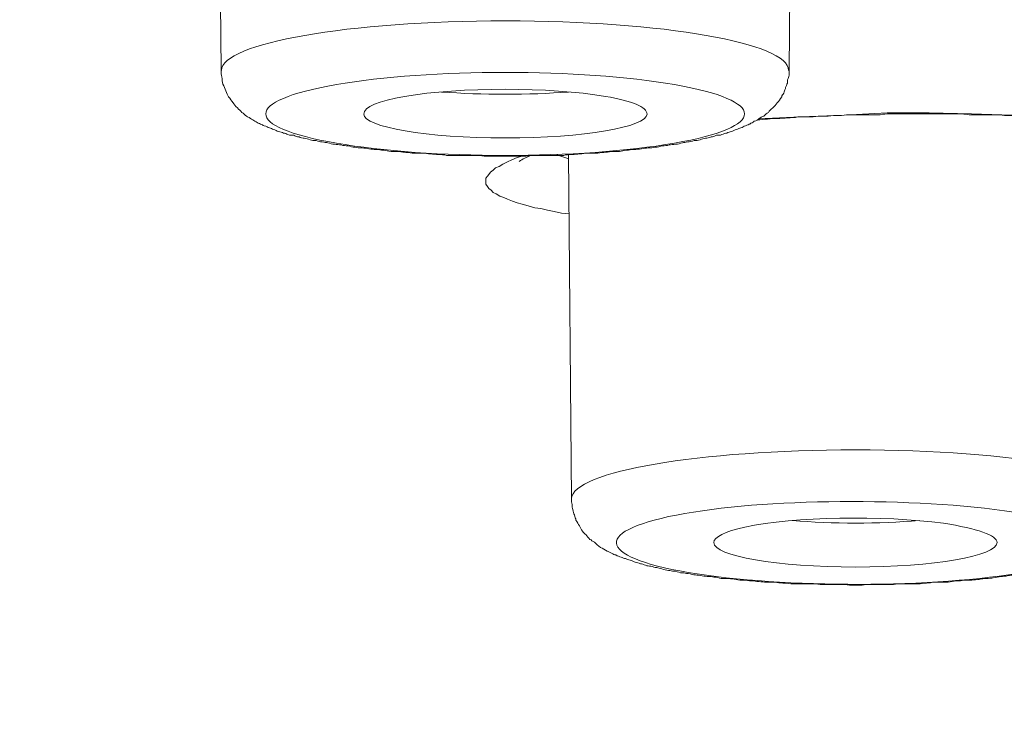
# Model space of a CAD drawing. Units: inches. Extents: x -1912 to 676, y -987 to 1597.
# Drawn here: x -1382 to -1375, y 1208 to 1213 of the extents above; entities that cross this region are included whole.
import ezdxf

# ---------------------------------------------------------------- set-up
doc = ezdxf.new("R2010")
doc.units = ezdxf.units.IN
doc.header["$MEASUREMENT"] = 0
doc.layers.add('Layer 1', color=7, linetype='Continuous')

msp = doc.modelspace()

# ---------------------------------------------------------------- linework, layer by layer
at = {"layer": 'Layer 1', "lineweight": 18}
for points in [[(-1376.6601, 1212.6806), (-1376.6451, 1214.5068)], [(-1380.503, 1212.6806), (-1380.518, 1214.286)], [(-1374.6383, 1212.3401), (-1374.8892, 1212.3652), (-1375.1501, 1212.375), (-1375.426, 1212.3851), (-1375.7119, 1212.3903), (-1375.9979, 1212.3903), (-1376.2888, 1212.375), (-1376.5799, 1212.3652), (-1376.8708, 1212.3502)], [(-1378.4661, 1212.0991), (-1378.5013, 1212.0893), (-1378.5364, 1212.074), (-1378.5665, 1212.059), (-1378.5966, 1212.044), (-1378.6217, 1212.029), (-1378.6467, 1212.0189), (-1378.6618, 1212.0039), (-1378.6819, 1211.9889), (-1378.6919, 1211.9739), (-1378.7019, 1211.9638), (-1378.7119, 1211.9488), (-1378.7119, 1211.9338), (-1378.7119, 1211.9185), (-1378.7119, 1211.9087), (-1378.7019, 1211.8937), (-1378.6919, 1211.8784), (-1378.6769, 1211.8686), (-1378.6618, 1211.8533), (-1378.6418, 1211.8435), (-1378.6166, 1211.8285), (-1378.5915, 1211.8183), (-1378.5665, 1211.8082), (-1378.5314, 1211.7932), (-1378.5013, 1211.7831), (-1378.4661, 1211.773), (-1378.426, 1211.7632), (-1378.3809, 1211.7479), (-1378.3408, 1211.743), (-1378.2956, 1211.7329), (-1378.2504, 1211.7231), (-1378.2003, 1211.713), (-1378.1501, 1211.7078)], [(-1378.2318, 1212.1077), (-1378.1566, 1212.0826)], [(-1378.133, 1209.7769), (-1378.1531, 1212.1099)]]:
    msp.add_lwpolyline(points, dxfattribs=at)
for points, knots in [([(-1362.6506, 1182.4436), (-1304.7769, 1176.95), (-1232.224, 1180.6474), (-1200.6081, 1190.696), (-1168.9872, 1200.7446), (-1190.2785, 1213.3469), (-1248.1523, 1218.8353), (-1306.0311, 1224.3288), (-1378.579, 1220.6314), (-1410.1949, 1210.5776), (-1441.8158, 1200.529), (-1420.5294, 1187.9319), (-1362.6506, 1182.4436)], [0, 0, 0, 0, 1, 1, 1, 2, 2, 2, 3, 3, 3, 4, 4, 4, 4]), ([(-1185.2366, 1201.3068), (-1185.036, 1212.8352), (-1238.6705, 1222.2016), (-1305.0328, 1222.2368), (-1371.3999, 1222.2717), (-1425.3657, 1212.9556), (-1425.5663, 1201.4369), (-1425.5663, 1201.4369), (-1425.5663, 1201.3068), (-1425.5663, 1201.3068)], [0, 0, 0, 0, 1, 1, 1, 2, 2, 2, 3, 3, 3, 3]), ([(-1376.6636, 1212.6775), (-1376.6586, 1212.8634), (-1377.5165, 1213.0138), (-1378.5801, 1213.0138), (-1379.6386, 1213.0138), (-1380.5015, 1212.8634), (-1380.5015, 1212.6775)], [0, 0, 0, 0, 1, 1, 1, 2, 2, 2, 2]), ([(-1377.4362, 1212.5823), (-1378.0683, 1212.6929), (-1379.0968, 1212.6929), (-1379.7239, 1212.5823), (-1380.361, 1212.4721), (-1380.361, 1212.2963), (-1379.7239, 1212.1861), (-1379.0968, 1212.0756), (-1378.0683, 1212.0756), (-1377.4362, 1212.1861), (-1376.8041, 1212.2963), (-1376.8041, 1212.4721), (-1377.4362, 1212.5823)], [0, 0, 0, 0, 1, 1, 1, 2, 2, 2, 3, 3, 3, 4, 4, 4, 4]), ([(-1379.7806, 1212.1889), (-1379.7906, 1212.1889), (-1379.8056, 1212.1941), (-1379.8207, 1212.1941), (-1379.8357, 1212.1941), (-1379.8457, 1212.199), (-1379.8608, 1212.2039), (-1379.8759, 1212.2039), (-1379.8909, 1212.2039), (-1379.9009, 1212.2091), (-1379.916, 1212.214), (-1379.926, 1212.2189), (-1379.9411, 1212.2189), (-1379.9511, 1212.2189), (-1379.9661, 1212.2241), (-1379.9762, 1212.229), (-1379.9913, 1212.229), (-1380.0013, 1212.2342), (-1380.0113, 1212.2391), (-1380.0264, 1212.2391), (-1380.0364, 1212.2391), (-1380.0514, 1212.244), (-1380.0615, 1212.2492), (-1380.0716, 1212.2541), (-1380.0816, 1212.2541), (-1380.0916, 1212.2593), (-1380.1016, 1212.2642), (-1380.1166, 1212.2642), (-1380.1268, 1212.2691), (-1380.1368, 1212.2743), (-1380.1468, 1212.2792), (-1380.1618, 1212.2792), (-1380.1669, 1212.2893), (-1380.1769, 1212.2893), (-1380.1869, 1212.2942), (-1380.1969, 1212.2994), (-1380.212, 1212.3043), (-1380.2221, 1212.3043), (-1380.227, 1212.3144), (-1380.2371, 1212.3144), (-1380.2471, 1212.3193), (-1380.2571, 1212.3245), (-1380.2672, 1212.3294), (-1380.2772, 1212.3395), (-1380.2873, 1212.3395), (-1380.2973, 1212.3493), (-1380.3073, 1212.3545), (-1380.3223, 1212.3646), (-1380.3324, 1212.3695), (-1380.3425, 1212.3744), (-1380.3525, 1212.3897), (-1380.3625, 1212.3946), (-1380.3726, 1212.4047), (-1380.3826, 1212.4145), (-1380.3926, 1212.4246), (-1380.4077, 1212.4396), (-1380.4177, 1212.4497), (-1380.4227, 1212.4598), (-1380.4327, 1212.4748), (-1380.4427, 1212.4849), (-1380.4528, 1212.5), (-1380.4578, 1212.5101), (-1380.4679, 1212.5251), (-1380.4728, 1212.5401), (-1380.4779, 1212.5551), (-1380.4829, 1212.5701), (-1380.493, 1212.5854), (-1380.493, 1212.6004), (-1380.4979, 1212.6154), (-1380.4979, 1212.6353), (-1380.503, 1212.6454), (-1380.503, 1212.6656), (-1380.503, 1212.6806)], [0, 0, 0, 0, 1, 1, 1, 2, 2, 2, 3, 3, 3, 4, 4, 4, 5, 5, 5, 6, 6, 6, 7, 7, 7, 8, 8, 8, 9, 9, 9, 10, 10, 10, 11, 11, 11, 12, 12, 12, 13, 13, 13, 14, 14, 14, 15, 15, 15, 16, 16, 16, 17, 17, 17, 18, 18, 18, 19, 19, 19, 20, 20, 20, 21, 21, 21, 22, 22, 22, 23, 23, 23, 24, 24, 24, 24]), ([(-1379.7806, 1212.1889), (-1379.7655, 1212.184), (-1379.7504, 1212.1787), (-1379.7354, 1212.1787), (-1379.7203, 1212.1787), (-1379.7053, 1212.1738), (-1379.6903, 1212.1738), (-1379.6752, 1212.1689), (-1379.6602, 1212.1689), (-1379.6451, 1212.1689), (-1379.63, 1212.1637), (-1379.615, 1212.1588), (-1379.5999, 1212.1588), (-1379.5849, 1212.1536), (-1379.5698, 1212.1536), (-1379.5498, 1212.1536), (-1379.5347, 1212.1536), (-1379.5197, 1212.1487), (-1379.5046, 1212.1487), (-1379.4846, 1212.1438), (-1379.4745, 1212.1438), (-1379.4545, 1212.1438), (-1379.4344, 1212.1438), (-1379.4243, 1212.1386), (-1379.4043, 1212.1386), (-1379.3893, 1212.1337), (-1379.3742, 1212.1337), (-1379.3541, 1212.1288), (-1379.339, 1212.1288), (-1379.319, 1212.1288), (-1379.2989, 1212.1288), (-1379.2839, 1212.1288), (-1379.2638, 1212.1236), (-1379.2538, 1212.1236), (-1379.2337, 1212.1236), (-1379.2137, 1212.1187), (-1379.1986, 1212.1187), (-1379.1785, 1212.1187), (-1379.1635, 1212.1187), (-1379.1434, 1212.1187), (-1379.1233, 1212.1187), (-1379.1033, 1212.1135), (-1379.0883, 1212.1135), (-1379.0681, 1212.1135), (-1379.0531, 1212.1086), (-1379.0331, 1212.1086), (-1379.018, 1212.1086), (-1378.9929, 1212.1086), (-1378.9779, 1212.1037), (-1378.9779, 1212.1037), (-1378.9227, 1212.1037), (-1378.9227, 1212.1037), (-1378.9026, 1212.1037), (-1378.8826, 1212.1037), (-1378.8675, 1212.1037), (-1378.8675, 1212.1037), (-1378.8123, 1212.1037), (-1378.8123, 1212.1037), (-1378.8123, 1212.1037), (-1378.7521, 1212.1037), (-1378.7521, 1212.1037), (-1378.7371, 1212.0985), (-1378.7119, 1212.0985), (-1378.6969, 1212.0985), (-1378.6969, 1212.0985), (-1378.6367, 1212.0985), (-1378.6367, 1212.0985), (-1378.6367, 1212.0985), (-1378.5815, 1212.0985), (-1378.5815, 1212.0985), (-1378.5815, 1212.0985), (-1378.5264, 1212.0985), (-1378.5264, 1212.0985), (-1378.5264, 1212.0985), (-1378.4661, 1212.0985), (-1378.4661, 1212.0985), (-1378.4511, 1212.0985), (-1378.431, 1212.0985), (-1378.411, 1212.1037), (-1378.411, 1212.1037), (-1378.3558, 1212.1037), (-1378.3558, 1212.1037), (-1378.3558, 1212.1037), (-1378.2956, 1212.1037), (-1378.2956, 1212.1037), (-1378.2805, 1212.1037), (-1378.2605, 1212.1037), (-1378.2455, 1212.1037), (-1378.2455, 1212.1037), (-1378.1852, 1212.1037), (-1378.1852, 1212.1037), (-1378.1701, 1212.1086), (-1378.1501, 1212.1086), (-1378.13, 1212.1086), (-1378.11, 1212.1086), (-1378.0949, 1212.1135), (-1378.0748, 1212.1135), (-1378.0598, 1212.1135), (-1378.0398, 1212.1187), (-1378.0247, 1212.1187), (-1378.0046, 1212.1187), (-1377.9846, 1212.1187), (-1377.9695, 1212.1187), (-1377.9494, 1212.1187), (-1377.9344, 1212.1236), (-1377.9143, 1212.1236), (-1377.8993, 1212.1236), (-1377.8792, 1212.1288), (-1377.8642, 1212.1288), (-1377.8441, 1212.1288), (-1377.829, 1212.1288), (-1377.809, 1212.1288), (-1377.7939, 1212.1337), (-1377.7789, 1212.1337), (-1377.7588, 1212.1386), (-1377.7437, 1212.1386), (-1377.7287, 1212.1438), (-1377.7086, 1212.1438), (-1377.6936, 1212.1438), (-1377.6785, 1212.1438), (-1377.6585, 1212.1487), (-1377.6434, 1212.1487), (-1377.6284, 1212.1536), (-1377.6133, 1212.1536), (-1377.5932, 1212.1536), (-1377.5832, 1212.1536), (-1377.5681, 1212.1588), (-1377.5481, 1212.1588), (-1377.533, 1212.1637), (-1377.518, 1212.1689), (-1377.5029, 1212.1689), (-1377.4879, 1212.1689), (-1377.4728, 1212.1738), (-1377.4577, 1212.1738), (-1377.4477, 1212.1787), (-1377.4277, 1212.1787), (-1377.4127, 1212.1787), (-1377.3976, 1212.184), (-1377.3825, 1212.1889), (-1377.3725, 1212.1889), (-1377.3624, 1212.1941), (-1377.3474, 1212.1941), (-1377.3324, 1212.1941), (-1377.3173, 1212.199), (-1377.3023, 1212.2039), (-1377.2872, 1212.2039), (-1377.2772, 1212.2039), (-1377.2621, 1212.2091), (-1377.2521, 1212.214), (-1377.2371, 1212.2189), (-1377.227, 1212.2189), (-1377.2119, 1212.2189), (-1377.2019, 1212.2241), (-1377.1868, 1212.229), (-1377.1768, 1212.229), (-1377.1618, 1212.2342), (-1377.1518, 1212.2391), (-1377.1367, 1212.2391), (-1377.1267, 1212.2391), (-1377.1166, 1212.244), (-1377.1016, 1212.2492), (-1377.0915, 1212.2541), (-1377.0815, 1212.2541), (-1377.0715, 1212.2593), (-1377.0614, 1212.2642), (-1377.0514, 1212.2642), (-1377.0414, 1212.2691), (-1377.0263, 1212.2743), (-1377.0163, 1212.2792), (-1377.0063, 1212.2792), (-1376.9962, 1212.2893), (-1376.9862, 1212.2893), (-1376.9762, 1212.2942), (-1376.9661, 1212.2994), (-1376.9561, 1212.3043), (-1376.941, 1212.3092), (-1376.931, 1212.3144), (-1376.926, 1212.3144), (-1376.9159, 1212.3245), (-1376.9059, 1212.3245), (-1376.8959, 1212.3343), (-1376.8809, 1212.3395), (-1376.8708, 1212.3444), (-1376.8658, 1212.3493), (-1376.8558, 1212.3594), (-1376.8457, 1212.3646), (-1376.8306, 1212.3695), (-1376.8206, 1212.3796), (-1376.8106, 1212.3897), (-1376.8006, 1212.3946), (-1376.7956, 1212.4047), (-1376.7856, 1212.4145), (-1376.7705, 1212.4246), (-1376.7605, 1212.4347), (-1376.7504, 1212.4448), (-1376.7404, 1212.4598), (-1376.7304, 1212.4699), (-1376.7203, 1212.4849), (-1376.7102, 1212.5), (-1376.7102, 1212.5101), (-1376.7002, 1212.515), (-1376.6952, 1212.5251), (-1376.6952, 1212.5352), (-1376.6902, 1212.545), (-1376.6852, 1212.5551), (-1376.6852, 1212.5652), (-1376.6802, 1212.5701), (-1376.6752, 1212.5854), (-1376.6701, 1212.5952), (-1376.6701, 1212.6053), (-1376.6701, 1212.6154), (-1376.6651, 1212.6255), (-1376.6651, 1212.6353), (-1376.6601, 1212.6454), (-1376.6601, 1212.6454), (-1376.6601, 1212.6806), (-1376.6601, 1212.6806)], [0, 0, 0, 0, 1, 1, 1, 2, 2, 2, 3, 3, 3, 4, 4, 4, 5, 5, 5, 6, 6, 6, 7, 7, 7, 8, 8, 8, 9, 9, 9, 10, 10, 10, 11, 11, 11, 12, 12, 12, 13, 13, 13, 14, 14, 14, 15, 15, 15, 16, 16, 16, 17, 17, 17, 18, 18, 18, 19, 19, 19, 20, 20, 20, 21, 21, 21, 22, 22, 22, 23, 23, 23, 24, 24, 24, 25, 25, 25, 26, 26, 26, 27, 27, 27, 28, 28, 28, 29, 29, 29, 30, 30, 30, 31, 31, 31, 32, 32, 32, 33, 33, 33, 34, 34, 34, 35, 35, 35, 36, 36, 36, 37, 37, 37, 38, 38, 38, 39, 39, 39, 40, 40, 40, 41, 41, 41, 42, 42, 42, 43, 43, 43, 44, 44, 44, 45, 45, 45, 46, 46, 46, 47, 47, 47, 48, 48, 48, 49, 49, 49, 50, 50, 50, 51, 51, 51, 52, 52, 52, 53, 53, 53, 54, 54, 54, 55, 55, 55, 56, 56, 56, 57, 57, 57, 58, 58, 58, 59, 59, 59, 60, 60, 60, 61, 61, 61, 62, 62, 62, 63, 63, 63, 64, 64, 64, 65, 65, 65, 66, 66, 66, 67, 67, 67, 68, 68, 68, 69, 69, 69, 70, 70, 70, 71, 71, 71, 72, 72, 72, 72]), ([(-1377.9027, 1212.5021), (-1378.279, 1212.5673), (-1378.886, 1212.5673), (-1379.2623, 1212.5021), (-1379.4379, 1212.4721), (-1379.5382, 1212.432), (-1379.5382, 1212.3818)], [0, 0, 0, 0, 1, 1, 1, 2, 2, 2, 2]), ([(-1379.5382, 1212.3818), (-1379.5382, 1212.2963), (-1379.1118, 1212.2213), (-1378.5801, 1212.2213), (-1378.0532, 1212.2213), (-1377.6218, 1212.2963), (-1377.6218, 1212.3818)], [0, 0, 0, 0, 1, 1, 1, 2, 2, 2, 2]), ([(-1376.8773, 1212.3435), (-1376.8522, 1212.3435), (-1376.8272, 1212.3484), (-1376.8071, 1212.3484), (-1376.782, 1212.3536), (-1376.762, 1212.3536), (-1376.7419, 1212.3536), (-1376.7168, 1212.3536), (-1376.6917, 1212.3536), (-1376.6717, 1212.3585), (-1376.6465, 1212.3585), (-1376.6215, 1212.3585), (-1376.6015, 1212.3634), (-1376.5813, 1212.3634), (-1376.5563, 1212.3634), (-1376.5362, 1212.3634), (-1376.5111, 1212.3634), (-1376.486, 1212.3634), (-1376.461, 1212.3686), (-1376.461, 1212.3686), (-1376.3958, 1212.3686), (-1376.3958, 1212.3686), (-1376.3707, 1212.3735), (-1376.3506, 1212.3735), (-1376.3255, 1212.3735), (-1376.3004, 1212.3735), (-1376.2754, 1212.3787), (-1376.2553, 1212.3787), (-1376.2553, 1212.3787), (-1376.185, 1212.3787), (-1376.185, 1212.3787), (-1376.165, 1212.3787), (-1376.1399, 1212.3787), (-1376.1148, 1212.3787), (-1376.1148, 1212.3787), (-1376.0446, 1212.3787), (-1376.0446, 1212.3787), (-1376.0245, 1212.3836), (-1375.9994, 1212.3836), (-1375.9793, 1212.3836), (-1375.9793, 1212.3836), (-1375.9091, 1212.3836), (-1375.9091, 1212.3836), (-1375.9091, 1212.3836), (-1375.8439, 1212.3836), (-1375.8439, 1212.3836), (-1375.8439, 1212.3836), (-1375.7736, 1212.3836), (-1375.7736, 1212.3836), (-1375.7736, 1212.3836), (-1375.7084, 1212.3836), (-1375.7084, 1212.3836), (-1375.7084, 1212.3836), (-1375.6382, 1212.3836), (-1375.6382, 1212.3836), (-1375.6382, 1212.3836), (-1375.573, 1212.3836), (-1375.573, 1212.3836), (-1375.573, 1212.3836), (-1375.5078, 1212.3836), (-1375.5078, 1212.3836), (-1375.4877, 1212.3836), (-1375.4676, 1212.3836), (-1375.4426, 1212.3787), (-1375.4426, 1212.3787), (-1375.3773, 1212.3787), (-1375.3773, 1212.3787), (-1375.3573, 1212.3787), (-1375.3322, 1212.3787), (-1375.3121, 1212.3787), (-1375.3121, 1212.3787), (-1375.2519, 1212.3787), (-1375.2519, 1212.3787), (-1375.2318, 1212.3787), (-1375.2068, 1212.3735), (-1375.1867, 1212.3735), (-1375.1867, 1212.3735), (-1375.1265, 1212.3735), (-1375.1265, 1212.3735), (-1375.1064, 1212.3686), (-1375.0864, 1212.3686), (-1375.0663, 1212.3686), (-1375.0462, 1212.3634), (-1375.0261, 1212.3634), (-1375.0061, 1212.3634), (-1374.986, 1212.3634), (-1374.9709, 1212.3634), (-1374.9509, 1212.3634), (-1374.9308, 1212.3585), (-1374.9108, 1212.3585), (-1374.8907, 1212.3585), (-1374.8756, 1212.3536), (-1374.8505, 1212.3536), (-1374.8355, 1212.3536), (-1374.8155, 1212.3536), (-1374.8004, 1212.3536), (-1374.7803, 1212.3484), (-1374.7652, 1212.3484), (-1374.7452, 1212.3484), (-1374.7302, 1212.3435), (-1374.7101, 1212.3435), (-1374.69, 1212.3435), (-1374.675, 1212.3435)], [0, 0, 0, 0, 1, 1, 1, 2, 2, 2, 3, 3, 3, 4, 4, 4, 5, 5, 5, 6, 6, 6, 7, 7, 7, 8, 8, 8, 9, 9, 9, 10, 10, 10, 11, 11, 11, 12, 12, 12, 13, 13, 13, 14, 14, 14, 15, 15, 15, 16, 16, 16, 17, 17, 17, 18, 18, 18, 19, 19, 19, 20, 20, 20, 21, 21, 21, 22, 22, 22, 23, 23, 23, 24, 24, 24, 25, 25, 25, 26, 26, 26, 27, 27, 27, 28, 28, 28, 29, 29, 29, 30, 30, 30, 31, 31, 31, 32, 32, 32, 33, 33, 33, 34, 34, 34, 34]), ([(-1374.2901, 1209.78), (-1374.2901, 1209.9603), (-1375.148, 1210.111), (-1376.2115, 1210.111), (-1377.2701, 1210.111), (-1378.1279, 1209.9655), (-1378.133, 1209.78)], [0, 0, 0, 0, 1, 1, 1, 2, 2, 2, 2]), ([(-1377.2601, 1209.2603), (-1377.2802, 1209.2652), (-1377.2902, 1209.2652), (-1377.3053, 1209.2652), (-1377.3203, 1209.2701), (-1377.3404, 1209.2753), (-1377.3554, 1209.2753), (-1377.3654, 1209.2802), (-1377.3805, 1209.2802), (-1377.3956, 1209.2802), (-1377.4106, 1209.2851), (-1377.4257, 1209.2904), (-1377.4408, 1209.2904), (-1377.4508, 1209.2904), (-1377.4658, 1209.2953), (-1377.4758, 1209.2953), (-1377.4909, 1209.3005), (-1377.5059, 1209.3005), (-1377.521, 1209.3054), (-1377.531, 1209.3103), (-1377.5461, 1209.3103), (-1377.5561, 1209.3155), (-1377.5711, 1209.3155), (-1377.5812, 1209.3204), (-1377.5962, 1209.3253), (-1377.6063, 1209.3253), (-1377.6213, 1209.3253), (-1377.6314, 1209.3305), (-1377.6464, 1209.3354), (-1377.6565, 1209.3406), (-1377.6665, 1209.3406), (-1377.6765, 1209.3455), (-1377.6915, 1209.3504), (-1377.7016, 1209.3504), (-1377.7116, 1209.3556), (-1377.7217, 1209.3605), (-1377.7367, 1209.3657), (-1377.7467, 1209.3657), (-1377.7568, 1209.3706), (-1377.7668, 1209.3755), (-1377.7768, 1209.3755), (-1377.7869, 1209.3807), (-1377.7969, 1209.3856), (-1377.807, 1209.3905), (-1377.822, 1209.3905), (-1377.832, 1209.4006), (-1377.842, 1209.4006), (-1377.8521, 1209.4058), (-1377.8571, 1209.4107), (-1377.8722, 1209.4156), (-1377.8822, 1209.4257), (-1377.8922, 1209.4257), (-1377.9073, 1209.4358), (-1377.9223, 1209.4459), (-1377.9374, 1209.4508), (-1377.9524, 1209.4609), (-1377.9675, 1209.4759), (-1377.9775, 1209.486), (-1377.9925, 1209.4909), (-1377.9976, 1209.501), (-1378.0076, 1209.5059), (-1378.0176, 1209.516), (-1378.0277, 1209.5261), (-1378.0327, 1209.5362), (-1378.0427, 1209.5411), (-1378.0528, 1209.5512), (-1378.0577, 1209.5613), (-1378.0679, 1209.5711), (-1378.0728, 1209.5861), (-1378.0779, 1209.5962), (-1378.0879, 1209.6113), (-1378.0929, 1209.6214), (-1378.1029, 1209.6364), (-1378.1029, 1209.6465), (-1378.1129, 1209.6566), (-1378.1129, 1209.6716), (-1378.118, 1209.6817), (-1378.123, 1209.6918), (-1378.123, 1209.7068), (-1378.128, 1209.7166), (-1378.128, 1209.7319), (-1378.128, 1209.7417), (-1378.133, 1209.7518), (-1378.133, 1209.7668), (-1378.133, 1209.7769)], [0, 0, 0, 0, 1, 1, 1, 2, 2, 2, 3, 3, 3, 4, 4, 4, 5, 5, 5, 6, 6, 6, 7, 7, 7, 8, 8, 8, 9, 9, 9, 10, 10, 10, 11, 11, 11, 12, 12, 12, 13, 13, 13, 14, 14, 14, 15, 15, 15, 16, 16, 16, 17, 17, 17, 18, 18, 18, 19, 19, 19, 20, 20, 20, 21, 21, 21, 22, 22, 22, 23, 23, 23, 24, 24, 24, 25, 25, 25, 26, 26, 26, 27, 27, 27, 28, 28, 28, 28]), ([(-1375.2032, 1209.6994), (-1375.9005, 1209.795), (-1376.9189, 1209.78), (-1377.4758, 1209.6593), (-1378.0326, 1209.539), (-1377.9173, 1209.3583), (-1377.2199, 1209.2631), (-1376.5226, 1209.1679), (-1375.5042, 1209.1829), (-1374.9473, 1209.3081), (-1374.3905, 1209.4288), (-1374.5008, 1209.6042), (-1375.2032, 1209.6994)], [0, 0, 0, 0, 1, 1, 1, 2, 2, 2, 3, 3, 3, 4, 4, 4, 4]), ([(-1377.2601, 1209.2603), (-1377.2451, 1209.2603), (-1377.23, 1209.2551), (-1377.2149, 1209.2551), (-1377.1999, 1209.2551), (-1377.1799, 1209.2551), (-1377.1698, 1209.2502), (-1377.1497, 1209.2502), (-1377.1347, 1209.245), (-1377.1196, 1209.2401), (-1377.1046, 1209.2401), (-1377.0845, 1209.2401), (-1377.0695, 1209.2401), (-1377.0544, 1209.2401), (-1377.0343, 1209.2352), (-1377.0193, 1209.2352), (-1377.0043, 1209.23), (-1376.9842, 1209.23), (-1376.9691, 1209.23), (-1376.9491, 1209.23), (-1376.934, 1209.2251), (-1376.9139, 1209.2251), (-1376.8989, 1209.2251), (-1376.8839, 1209.2199), (-1376.8638, 1209.2199), (-1376.8487, 1209.2199), (-1376.8287, 1209.215), (-1376.8137, 1209.215), (-1376.7935, 1209.215), (-1376.7785, 1209.215), (-1376.7585, 1209.215), (-1376.7383, 1209.215), (-1376.7183, 1209.2101), (-1376.7033, 1209.2101), (-1376.6832, 1209.2101), (-1376.6681, 1209.2101), (-1376.6481, 1209.2049), (-1376.6481, 1209.2049), (-1376.5929, 1209.2049), (-1376.5929, 1209.2049), (-1376.5728, 1209.2049), (-1376.5577, 1209.2049), (-1376.5377, 1209.2049), (-1376.5377, 1209.2049), (-1376.4825, 1209.2049), (-1376.4825, 1209.2049), (-1376.4574, 1209.2), (-1376.4424, 1209.2), (-1376.4223, 1209.2), (-1376.4223, 1209.2), (-1376.3671, 1209.2), (-1376.3671, 1209.2), (-1376.3671, 1209.2), (-1376.3119, 1209.2), (-1376.3119, 1209.2), (-1376.2919, 1209.2), (-1376.2718, 1209.2), (-1376.2517, 1209.1951), (-1376.2517, 1209.1951), (-1376.1966, 1209.1951), (-1376.1966, 1209.1951), (-1376.1765, 1209.1951), (-1376.1564, 1209.1951), (-1376.1363, 1209.2), (-1376.1363, 1209.2), (-1376.0811, 1209.2), (-1376.0811, 1209.2), (-1376.0811, 1209.2), (-1376.026, 1209.2), (-1376.026, 1209.2), (-1376.026, 1209.2), (-1375.9658, 1209.2), (-1375.9658, 1209.2), (-1375.9507, 1209.2), (-1375.9306, 1209.2049), (-1375.9106, 1209.2049), (-1375.9106, 1209.2049), (-1375.8554, 1209.2049), (-1375.8554, 1209.2049), (-1375.8353, 1209.2049), (-1375.8203, 1209.2049), (-1375.8002, 1209.2049), (-1375.7801, 1209.2049), (-1375.7651, 1209.2049), (-1375.745, 1209.2101), (-1375.725, 1209.2101), (-1375.71, 1209.2101), (-1375.6898, 1209.215), (-1375.6898, 1209.215), (-1375.6347, 1209.215), (-1375.6347, 1209.215), (-1375.6196, 1209.215), (-1375.5996, 1209.215), (-1375.5845, 1209.215), (-1375.5644, 1209.2199), (-1375.5494, 1209.2199), (-1375.5293, 1209.2251), (-1375.5092, 1209.2251), (-1375.4942, 1209.2251), (-1375.4741, 1209.23), (-1375.4591, 1209.23), (-1375.444, 1209.23), (-1375.424, 1209.23), (-1375.4089, 1209.23), (-1375.3888, 1209.2352), (-1375.3738, 1209.2352), (-1375.3587, 1209.2401), (-1375.3387, 1209.2401), (-1375.3287, 1209.2401), (-1375.3086, 1209.2401), (-1375.2885, 1209.245), (-1375.2785, 1209.245), (-1375.2584, 1209.2502), (-1375.2434, 1209.2502), (-1375.2283, 1209.2551), (-1375.2133, 1209.2551), (-1375.1982, 1209.2551), (-1375.1782, 1209.2603), (-1375.1681, 1209.2603), (-1375.1531, 1209.2652), (-1375.133, 1209.2652), (-1375.1179, 1209.2652), (-1375.1079, 1209.2701), (-1375.0929, 1209.2701), (-1375.0778, 1209.2753), (-1375.0577, 1209.2802), (-1375.0427, 1209.2802), (-1375.0326, 1209.2802), (-1375.0176, 1209.2851), (-1375.0026, 1209.2851), (-1374.9875, 1209.2904), (-1374.9774, 1209.2904), (-1374.9624, 1209.2953), (-1374.9474, 1209.2953), (-1374.9324, 1209.3005), (-1374.9223, 1209.3005), (-1374.9072, 1209.3054), (-1374.8972, 1209.3054), (-1374.8821, 1209.3103), (-1374.8721, 1209.3155), (-1374.857, 1209.3155), (-1374.847, 1209.3204), (-1374.832, 1209.3204), (-1374.822, 1209.3253), (-1374.8069, 1209.3253), (-1374.7969, 1209.3305), (-1374.7818, 1209.3354), (-1374.7718, 1209.3406), (-1374.7617, 1209.3406), (-1374.7467, 1209.3406), (-1374.7367, 1209.3455), (-1374.7267, 1209.3504), (-1374.7116, 1209.3504), (-1374.7016, 1209.3556), (-1374.6915, 1209.3605), (-1374.6815, 1209.3657), (-1374.6715, 1209.3657), (-1374.6614, 1209.3706), (-1374.6464, 1209.3755), (-1374.6363, 1209.3807), (-1374.6263, 1209.3856), (-1374.6163, 1209.3905), (-1374.6063, 1209.3905), (-1374.5962, 1209.3957), (-1374.5862, 1209.4006), (-1374.5761, 1209.4058), (-1374.5661, 1209.4107), (-1374.5511, 1209.4107), (-1374.546, 1209.4208), (-1374.5109, 1209.4358), (-1374.4908, 1209.4508), (-1374.4758, 1209.4609), (-1374.4558, 1209.471), (-1374.4407, 1209.486), (-1374.4256, 1209.501), (-1374.4206, 1209.5059), (-1374.4106, 1209.5111), (-1374.4055, 1209.5209), (-1374.3955, 1209.5261), (-1374.3855, 1209.5362), (-1374.3805, 1209.5411), (-1374.3755, 1209.5512), (-1374.3704, 1209.5613), (-1374.3604, 1209.5711), (-1374.3554, 1209.5763), (-1374.3454, 1209.5861), (-1374.3454, 1209.5962), (-1374.3353, 1209.6113), (-1374.3303, 1209.6214), (-1374.3253, 1209.6315), (-1374.3203, 1209.6465), (-1374.3153, 1209.6566), (-1374.3102, 1209.6716), (-1374.3102, 1209.6765), (-1374.3053, 1209.6866), (-1374.3002, 1209.6967), (-1374.3002, 1209.7068), (-1374.2952, 1209.7117), (-1374.2952, 1209.7218), (-1374.2952, 1209.7319), (-1374.2952, 1209.7417), (-1374.2952, 1209.7518), (-1374.2902, 1209.757), (-1374.2902, 1209.772), (-1374.2902, 1209.7818)], [0, 0, 0, 0, 1, 1, 1, 2, 2, 2, 3, 3, 3, 4, 4, 4, 5, 5, 5, 6, 6, 6, 7, 7, 7, 8, 8, 8, 9, 9, 9, 10, 10, 10, 11, 11, 11, 12, 12, 12, 13, 13, 13, 14, 14, 14, 15, 15, 15, 16, 16, 16, 17, 17, 17, 18, 18, 18, 19, 19, 19, 20, 20, 20, 21, 21, 21, 22, 22, 22, 23, 23, 23, 24, 24, 24, 25, 25, 25, 26, 26, 26, 27, 27, 27, 28, 28, 28, 29, 29, 29, 30, 30, 30, 31, 31, 31, 32, 32, 32, 33, 33, 33, 34, 34, 34, 35, 35, 35, 36, 36, 36, 37, 37, 37, 38, 38, 38, 39, 39, 39, 40, 40, 40, 41, 41, 41, 42, 42, 42, 43, 43, 43, 44, 44, 44, 45, 45, 45, 46, 46, 46, 47, 47, 47, 48, 48, 48, 49, 49, 49, 50, 50, 50, 51, 51, 51, 52, 52, 52, 53, 53, 53, 54, 54, 54, 55, 55, 55, 56, 56, 56, 57, 57, 57, 58, 58, 58, 59, 59, 59, 60, 60, 60, 61, 61, 61, 62, 62, 62, 63, 63, 63, 64, 64, 64, 65, 65, 65, 66, 66, 66, 67, 67, 67, 68, 68, 68, 68]), ([(-1375.6146, 1209.6143), (-1376.026, 1209.6694), (-1376.6279, 1209.6593), (-1376.959, 1209.5892), (-1377.0945, 1209.5592), (-1377.1698, 1209.5191), (-1377.1698, 1209.4839)], [0, 0, 0, 0, 1, 1, 1, 2, 2, 2, 2]), ([(-1377.1698, 1209.4839), (-1377.1698, 1209.3935), (-1376.7383, 1209.3182), (-1376.2115, 1209.3182), (-1375.6848, 1209.3182), (-1375.2533, 1209.3935), (-1375.2533, 1209.4839)], [0, 0, 0, 0, 1, 1, 1, 2, 2, 2, 2])]:
    msp.add_open_spline(points, degree=3, knots=knots, dxfattribs=at)
for points in [[(-1379.0115, 1212.5321), (-1378.7406, 1212.5122), (-1378.4194, 1212.5122), (-1378.1536, 1212.5321)], [(-1377.6218, 1212.3818), (-1377.6218, 1212.432), (-1377.7222, 1212.4721), (-1377.9027, 1212.5021)], [(-1378.4074, 1212.1028), (-1378.4376, 1212.0927), (-1378.4626, 1212.0777), (-1378.4877, 1212.0624)], [(-1376.638, 1209.6342), (-1376.3721, 1209.6091), (-1376.051, 1209.6091), (-1375.7801, 1209.6342)], [(-1375.2533, 1209.4839), (-1375.2533, 1209.5341), (-1375.3888, 1209.5791), (-1375.6146, 1209.6143)]]:
    msp.add_open_spline(points, degree=3, dxfattribs=at)

doc.saveas('drawing.dxf')
